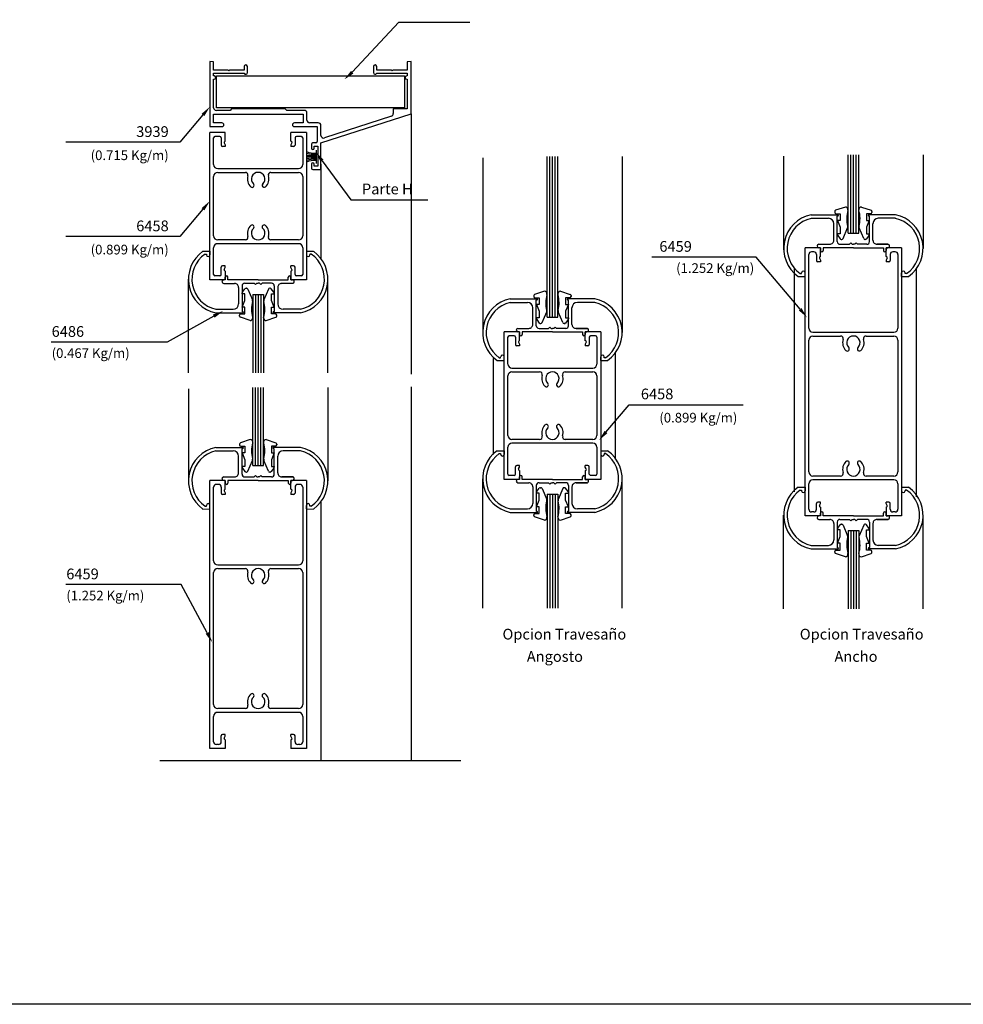
# Model space of a CAD drawing. Units: millimetres. Extents: x 75 to 686, y -816 to -465.
# Drawn here: x 302 to 319, y -621 to -603 of the extents above; entities that cross this region are included whole.
import ezdxf
from ezdxf.enums import TextEntityAlignment as Align

# ---------------------------------------------------------------- set-up
doc = ezdxf.new("R2010")
doc.units = ezdxf.units.MM
for name, color, linetype in [('ACCESORIO', 1, 'Continuous'), ('COTA', 1, 'Continuous'), ('PERFIL', 3, 'Continuous'), ('VIDRIO', 2, 'Continuous'), ('VISTA', 4, 'Continuous')]:
    doc.layers.add(name, color=color, linetype=linetype)
doc.styles.add('ROMANS', font='romans')

# ---------------------------------------------------------------- blocks, each defined once
blk = doc.blocks.new('q5')
for p, q in [((-152.425, -361.869), (-152.425, -361.885)), ((-152.227, -361.785), (-152.41, -361.846)), ((-151.929, -361.785), (-151.746, -361.846)), ((-151.732, -361.869), (-151.732, -361.885)), ((-152.4, -361.91), (-152.325, -361.91)), ((-152.325, -362.035), (-152.375, -362.035)), ((-152.375, -362.035), (-152.325, -362.16)), ((-152.325, -361.91), (-152.325, -362.035)), ((-151.757, -361.91), (-151.832, -361.91)), ((-151.832, -361.91), (-151.832, -362.035)), ((-151.832, -362.035), (-151.782, -362.035)), ((-151.782, -362.035), (-151.832, -362.16)), ((-152.325, -362.16), (-152.325, -362.285)), ((-152.271, -362.373), (-152.185, -362.172)), ((-151.885, -362.373), (-151.971, -362.172)), ((-151.832, -362.16), (-151.832, -362.285)), ((-152.325, -362.285), (-152.375, -362.285)), ((-152.375, -362.285), (-152.375, -362.302)), ((-152.37, -362.317), (-152.324, -362.38)), ((-152.304, -362.39), (-152.295, -362.39)), ((-151.853, -362.39), (-151.862, -362.39)), ((-151.832, -362.285), (-151.782, -362.285)), ((-151.787, -362.317), (-151.832, -362.38)), ((-151.782, -362.285), (-151.782, -362.302)), ((-163.469, -363.371), (-163.423, -363.309)), ((-163.403, -363.299), (-163.394, -363.299)), ((-163.37, -363.316), (-163.284, -363.517)), ((-162.985, -363.316), (-163.071, -363.517)), ((-162.952, -363.299), (-162.961, -363.299)), ((-162.886, -363.371), (-162.932, -363.309)), ((-163.474, -363.404), (-163.474, -363.386)), ((-163.424, -363.404), (-163.474, -363.404)), ((-163.424, -363.529), (-163.424, -363.404)), ((-162.931, -363.529), (-162.931, -363.404)), ((-162.931, -363.404), (-162.881, -363.404)), ((-162.881, -363.404), (-162.881, -363.386)), ((-158.036, -363.437), (-158.036, -363.453)), ((-157.839, -363.353), (-158.022, -363.414)), ((-158.011, -363.478), (-157.936, -363.478)), ((-157.936, -363.478), (-157.936, -363.603)), ((-157.541, -363.353), (-157.358, -363.414)), ((-157.368, -363.478), (-157.443, -363.478)), ((-157.443, -363.478), (-157.443, -363.603)), ((-157.343, -363.437), (-157.343, -363.453)), ((-163.474, -363.654), (-163.424, -363.529)), ((-163.424, -363.654), (-163.474, -363.654)), ((-163.424, -363.779), (-163.424, -363.654)), ((-162.881, -363.654), (-162.931, -363.529)), ((-162.931, -363.779), (-162.931, -363.654)), ((-162.931, -363.654), (-162.881, -363.654)), ((-157.936, -363.603), (-157.986, -363.603)), ((-157.986, -363.603), (-157.936, -363.728)), ((-157.443, -363.603), (-157.393, -363.603)), ((-157.393, -363.603), (-157.443, -363.728)), ((-163.524, -363.82), (-163.524, -363.804)), ((-163.327, -363.904), (-163.509, -363.842)), ((-163.499, -363.779), (-163.424, -363.779)), ((-163.028, -363.904), (-162.846, -363.842)), ((-162.856, -363.779), (-162.931, -363.779)), ((-162.831, -363.82), (-162.831, -363.804)), ((-157.936, -363.853), (-157.986, -363.853)), ((-157.986, -363.853), (-157.986, -363.87)), ((-157.982, -363.885), (-157.936, -363.948)), ((-157.936, -363.728), (-157.936, -363.853)), ((-157.883, -363.941), (-157.797, -363.74)), ((-157.497, -363.941), (-157.583, -363.74)), ((-157.398, -363.885), (-157.444, -363.948)), ((-157.443, -363.728), (-157.443, -363.853)), ((-157.443, -363.853), (-157.393, -363.853)), ((-157.393, -363.853), (-157.393, -363.87)), ((-157.916, -363.958), (-157.907, -363.958)), ((-157.464, -363.958), (-157.473, -363.958)), ((-163.524, -366.206), (-163.524, -366.222)), ((-163.327, -366.122), (-163.509, -366.183)), ((-163.499, -366.247), (-163.424, -366.247)), ((-163.424, -366.247), (-163.424, -366.372)), ((-163.028, -366.122), (-162.846, -366.183)), ((-162.856, -366.247), (-162.931, -366.247)), ((-162.931, -366.247), (-162.931, -366.372)), ((-162.831, -366.206), (-162.831, -366.222)), ((-163.424, -366.372), (-163.474, -366.372)), ((-163.474, -366.372), (-163.424, -366.497)), ((-162.931, -366.372), (-162.881, -366.372)), ((-162.881, -366.372), (-162.931, -366.497)), ((-163.424, -366.622), (-163.474, -366.622)), ((-163.474, -366.622), (-163.474, -366.639)), ((-163.424, -366.497), (-163.424, -366.622)), ((-163.37, -366.71), (-163.284, -366.509)), ((-162.985, -366.71), (-163.071, -366.509)), ((-162.931, -366.497), (-162.931, -366.622)), ((-162.931, -366.622), (-162.881, -366.622)), ((-162.881, -366.622), (-162.881, -366.639)), ((-163.469, -366.654), (-163.423, -366.717)), ((-163.403, -366.727), (-163.394, -366.727)), ((-162.952, -366.727), (-162.961, -366.727)), ((-162.886, -366.654), (-162.932, -366.717)), ((-157.986, -367.124), (-157.986, -367.106)), ((-157.936, -367.124), (-157.986, -367.124)), ((-157.982, -367.091), (-157.936, -367.029)), ((-157.936, -367.249), (-157.936, -367.124)), ((-157.916, -367.019), (-157.907, -367.019)), ((-157.883, -367.036), (-157.797, -367.237)), ((-157.497, -367.036), (-157.583, -367.237)), ((-157.464, -367.019), (-157.473, -367.019)), ((-157.398, -367.091), (-157.444, -367.029)), ((-157.443, -367.249), (-157.443, -367.124)), ((-157.443, -367.124), (-157.393, -367.124)), ((-157.393, -367.124), (-157.393, -367.106)), ((-157.986, -367.374), (-157.936, -367.249)), ((-157.936, -367.374), (-157.986, -367.374)), ((-157.936, -367.499), (-157.936, -367.374)), ((-157.393, -367.374), (-157.443, -367.249)), ((-157.443, -367.499), (-157.443, -367.374)), ((-157.443, -367.374), (-157.393, -367.374)), ((-158.036, -367.54), (-158.036, -367.524)), ((-158.011, -367.499), (-157.936, -367.499)), ((-157.368, -367.499), (-157.443, -367.499)), ((-157.343, -367.54), (-157.343, -367.524)), ((-157.839, -367.624), (-158.022, -367.562)), ((-157.541, -367.624), (-157.358, -367.562)), ((-152.37, -367.773), (-152.324, -367.711)), ((-152.304, -367.701), (-152.295, -367.701)), ((-152.271, -367.718), (-152.185, -367.919)), ((-151.885, -367.718), (-151.971, -367.919)), ((-151.853, -367.701), (-151.862, -367.701)), ((-151.787, -367.773), (-151.832, -367.711)), ((-152.375, -367.806), (-152.375, -367.788)), ((-152.325, -367.806), (-152.375, -367.806)), ((-152.325, -367.931), (-152.325, -367.806)), ((-151.832, -367.931), (-151.832, -367.806)), ((-151.832, -367.806), (-151.782, -367.806)), ((-151.782, -367.806), (-151.782, -367.788)), ((-152.375, -368.056), (-152.325, -367.931)), ((-152.325, -368.056), (-152.375, -368.056)), ((-152.325, -368.181), (-152.325, -368.056)), ((-151.782, -368.056), (-151.832, -367.931)), ((-151.832, -368.181), (-151.832, -368.056)), ((-151.832, -368.056), (-151.782, -368.056)), ((-152.425, -368.222), (-152.425, -368.206)), ((-152.227, -368.306), (-152.41, -368.244)), ((-152.4, -368.181), (-152.325, -368.181)), ((-151.929, -368.306), (-151.746, -368.244)), ((-151.757, -368.181), (-151.832, -368.181)), ((-151.732, -368.222), (-151.732, -368.206))]:
    blk.add_line(p, q)
for centre, radius, start, end in [((-152.4, -361.869), 0.025, 114.7174, 180), ((-152.228, -361.835), 0.05, 347.228, 88.9216), ((-151.645, -362.004), 0.558, 163.5515, 194.8372), ((-151.928, -361.835), 0.05, 91.0784, 192.772), ((-152.512, -362.004), 0.558, 345.1628, 16.4485), ((-151.757, -361.869), 0.025, 0, 65.2826), ((-152.4, -361.885), 0.025, 180, 270), ((-151.757, -361.885), 0.025, 270, 0), ((-152.233, -362.157), 0.05, 342.3499, 11.5239), ((-151.924, -362.157), 0.05, 168.4761, 197.6501), ((-152.35, -362.302), 0.025, 180, 216.3268), ((-152.304, -362.365), 0.025, 216.3268, 270), ((-152.295, -362.365), 0.025, 270, 342.3499), ((-151.862, -362.365), 0.025, 197.6501, 270), ((-151.853, -362.365), 0.025, 270, 323.6732), ((-151.807, -362.302), 0.025, 323.6732, 0), ((-163.403, -363.324), 0.025, 90, 143.6732), ((-163.394, -363.324), 0.025, 17.6501, 90), ((-162.961, -363.324), 0.025, 90, 162.3499), ((-162.952, -363.324), 0.025, 36.3268, 90), ((-163.449, -363.386), 0.025, 143.6732, 180), ((-163.332, -363.532), 0.05, 348.4761, 17.6501), ((-163.023, -363.532), 0.05, 162.3499, 191.5239), ((-162.906, -363.386), 0.025, 0, 36.3268), ((-158.011, -363.437), 0.025, 114.7174, 180), ((-158.011, -363.453), 0.025, 180, 270), ((-157.84, -363.403), 0.05, 347.228, 88.9216), ((-157.256, -363.572), 0.558, 163.5515, 194.8372), ((-157.54, -363.403), 0.05, 91.0784, 192.772), ((-158.124, -363.572), 0.558, 345.1628, 16.4485), ((-157.368, -363.453), 0.025, 270, 0), ((-157.368, -363.437), 0.025, 0, 65.2826), ((-162.744, -363.685), 0.558, 165.1628, 196.4485), ((-163.611, -363.685), 0.558, 343.5515, 14.8372), ((-163.499, -363.804), 0.025, 90, 180), ((-163.499, -363.82), 0.025, 180, 245.2826), ((-163.327, -363.854), 0.05, 271.0784, 12.772), ((-163.027, -363.854), 0.05, 167.228, 268.9216), ((-162.856, -363.804), 0.025, 0, 90), ((-162.856, -363.82), 0.025, 294.7174, 0), ((-157.961, -363.87), 0.025, 180, 216.3268), ((-157.844, -363.725), 0.05, 342.3499, 11.5239), ((-157.535, -363.725), 0.05, 168.4761, 197.6501), ((-157.418, -363.87), 0.025, 323.6732, 0), ((-157.916, -363.933), 0.025, 216.3268, 270), ((-157.907, -363.933), 0.025, 270, 342.3499), ((-157.473, -363.933), 0.025, 197.6501, 270), ((-157.464, -363.933), 0.025, 270, 323.6732), ((-163.499, -366.206), 0.025, 114.7174, 180), ((-163.499, -366.222), 0.025, 180, 270), ((-163.327, -366.172), 0.05, 347.228, 88.9216), ((-162.744, -366.341), 0.558, 163.5515, 194.8372), ((-163.027, -366.172), 0.05, 91.0784, 192.772), ((-163.611, -366.341), 0.558, 345.1628, 16.4485), ((-162.856, -366.222), 0.025, 270, 0), ((-162.856, -366.206), 0.025, 0, 65.2826), ((-163.449, -366.639), 0.025, 180, 216.3268), ((-163.332, -366.494), 0.05, 342.3499, 11.5239), ((-163.023, -366.494), 0.05, 168.4761, 197.6501), ((-162.906, -366.639), 0.025, 323.6732, 0), ((-163.403, -366.702), 0.025, 216.3268, 270), ((-163.394, -366.702), 0.025, 270, 342.3499), ((-162.961, -366.702), 0.025, 197.6501, 270), ((-162.952, -366.702), 0.025, 270, 323.6732), ((-157.961, -367.106), 0.025, 143.6732, 180), ((-157.916, -367.044), 0.025, 90, 143.6732), ((-157.907, -367.044), 0.025, 17.6501, 90), ((-157.473, -367.044), 0.025, 90, 162.3499), ((-157.464, -367.044), 0.025, 36.3268, 90), ((-157.418, -367.106), 0.025, 0, 36.3268), ((-157.256, -367.405), 0.558, 165.1628, 196.4485), ((-157.844, -367.252), 0.05, 348.4761, 17.6501), ((-158.124, -367.405), 0.558, 343.5515, 14.8372), ((-157.535, -367.252), 0.05, 162.3499, 191.5239), ((-158.011, -367.524), 0.025, 90, 180), ((-158.011, -367.54), 0.025, 180, 245.2826), ((-157.368, -367.524), 0.025, 0, 90), ((-157.368, -367.54), 0.025, 294.7174, 0), ((-157.84, -367.574), 0.05, 271.0784, 12.772), ((-157.54, -367.574), 0.05, 167.228, 268.9216), ((-152.304, -367.726), 0.025, 90, 143.6732), ((-152.295, -367.726), 0.025, 17.6501, 90), ((-151.862, -367.726), 0.025, 90, 162.3499), ((-151.853, -367.726), 0.025, 36.3268, 90), ((-152.35, -367.788), 0.025, 143.6732, 180), ((-152.233, -367.934), 0.05, 348.4761, 17.6501), ((-151.924, -367.934), 0.05, 162.3499, 191.5239), ((-151.807, -367.788), 0.025, 0, 36.3268), ((-151.645, -368.087), 0.558, 165.1628, 196.4485), ((-152.512, -368.087), 0.558, 343.5515, 14.8372), ((-152.4, -368.206), 0.025, 90, 180), ((-152.4, -368.222), 0.025, 180, 245.2826), ((-152.228, -368.256), 0.05, 271.0784, 12.772), ((-151.928, -368.256), 0.05, 167.228, 268.9216), ((-151.757, -368.206), 0.025, 0, 90), ((-151.757, -368.222), 0.025, 294.7174, 0)]:
    blk.add_arc(centre, radius, start, end)
at = {"layer": 'ACCESORIO'}
for p, q in [((-163.952, -359.342), (-160.446, -359.342)), ((-163.952, -359.937), (-163.952, -359.342)), ((-160.446, -359.342), (-160.446, -359.937)), ((-160.446, -359.937), (-163.952, -359.937))]:
    blk.add_line(p, q, dxfattribs=at)
at = {"layer": 'ACCESORIO', "linetype": 'Continuous'}
for p, q in [((-162.097, -360.725), (-162.097, -360.975)), ((-162.097, -360.85), (-162.277, -360.85))]:
    blk.add_line(p, q, dxfattribs=at)
for centre, radius, start, end in [((-162.13, -360.403), 0.378, 247.0574, 274.9207), ((-162.13, -360.248), 0.555, 254.5735, 273.3483), ((-162.157, -359.91), 0.915, 262.4637, 273.7558), ((-162.157, -361.79), 0.915, 86.2442, 97.5363), ((-162.13, -361.451), 0.555, 86.6517, 105.4265), ((-162.13, -361.296), 0.378, 85.0793, 112.9426)]:
    blk.add_arc(centre, radius, start, end, dxfattribs=at)
at = {"layer": 'COTA'}
for p, q in [((-161.424, -359.273), (-160.551, -358.341)), ((-160.551, -358.341), (-160.351, -358.341)), ((-160.351, -358.341), (-159.228, -358.341)), ((-164.206, -360.069), (-164.636, -360.579)), ((-164.836, -360.579), (-166.765, -360.579)), ((-164.636, -360.579), (-164.836, -360.579)), ((-161.985, -360.922), (-161.451, -361.649)), ((-161.451, -361.649), (-161.251, -361.649)), ((-161.251, -361.649), (-160.014, -361.649)), ((-164.206, -361.827), (-164.636, -362.337)), ((-164.836, -362.337), (-166.765, -362.337)), ((-164.636, -362.337), (-164.836, -362.337)), ((-154.092, -362.72), (-155.837, -362.72)), ((-153.892, -362.72), (-154.092, -362.72)), ((-153.071, -363.692), (-153.892, -362.72)), ((-164.005, -363.82), (-164.876, -364.306)), ((-165.076, -364.306), (-167.037, -364.306)), ((-164.876, -364.306), (-165.076, -364.306)), ((-156.691, -365.981), (-156.261, -365.471)), ((-156.261, -365.471), (-156.061, -365.471)), ((-156.061, -365.471), (-154.132, -365.471)), ((-164.81, -368.827), (-166.764, -368.827)), ((-164.61, -368.827), (-164.81, -368.827)), ((-164.128, -369.727), (-164.61, -368.827))]:
    blk.add_line(p, q, dxfattribs=at)
for points in [[(-161.446, -359.248), (-161.401, -359.297), (-161.572, -359.408)], [(-164.232, -360.047), (-164.181, -360.09), (-164.077, -359.916)], [(-162.012, -360.942), (-161.958, -360.903), (-162.103, -360.761)], [(-164.232, -361.805), (-164.181, -361.848), (-164.077, -361.674)], [(-153.096, -363.713), (-153.045, -363.671), (-152.942, -363.845)], [(-163.989, -363.849), (-164.021, -363.79), (-163.829, -363.724)], [(-156.665, -366.003), (-156.716, -365.96), (-156.82, -366.134)], [(-164.157, -369.743), (-164.098, -369.712), (-164.033, -369.903)]]:
    blk.add_solid(points, dxfattribs=at)
at = {"layer": 'PERFIL'}
for p, q in [((-164.007, -359.08), (-164.077, -359.073)), ((-164.077, -359.073), (-164.077, -360.286)), ((-164.007, -359.231), (-164.007, -359.08)), ((-160.327, -359.073), (-160.397, -359.08)), ((-160.397, -359.08), (-160.397, -359.231)), ((-160.327, -360.045), (-160.327, -359.073)), ((-163.739, -359.231), (-164.007, -359.231)), ((-164.007, -359.341), (-164.007, -359.291)), ((-164.007, -359.291), (-163.438, -359.291)), ((-163.724, -359.246), (-163.739, -359.231)), ((-163.709, -359.231), (-163.724, -359.246)), ((-163.44, -359.231), (-163.709, -359.231)), ((-163.44, -359.167), (-163.44, -359.231)), ((-163.377, -359.28), (-163.377, -359.167)), ((-161.027, -359.167), (-161.027, -359.28)), ((-160.967, -359.291), (-160.397, -359.291)), ((-160.965, -359.231), (-160.965, -359.167)), ((-160.696, -359.231), (-160.965, -359.231)), ((-160.681, -359.246), (-160.696, -359.231)), ((-160.666, -359.231), (-160.681, -359.246)), ((-160.397, -359.231), (-160.666, -359.231)), ((-160.397, -359.291), (-160.397, -359.341)), ((-163.997, -359.341), (-164.007, -359.341)), ((-164.007, -359.933), (-164.007, -359.401)), ((-164.007, -359.401), (-163.997, -359.401)), ((-160.397, -359.341), (-160.407, -359.341)), ((-160.407, -359.401), (-160.397, -359.401)), ((-160.397, -359.401), (-160.397, -359.953)), ((-163.702, -359.983), (-163.957, -359.983)), ((-163.672, -359.953), (-163.702, -359.983)), ((-162.672, -359.953), (-163.672, -359.953)), ((-162.642, -359.983), (-162.672, -359.953)), ((-162.317, -359.983), (-162.642, -359.983)), ((-162.267, -360.166), (-162.267, -360.033)), ((-160.397, -359.953), (-160.657, -359.953)), ((-160.657, -359.953), (-160.657, -360.042)), ((-164.007, -360.216), (-164.007, -360.053)), ((-164.007, -360.053), (-162.337, -360.053)), ((-163.852, -360.216), (-164.007, -360.216)), ((-162.337, -360.216), (-162.502, -360.216)), ((-162.337, -360.053), (-162.337, -360.216)), ((-162.057, -360.216), (-162.217, -360.216)), ((-162.007, -360.591), (-160.327, -360.045)), ((-160.692, -360.09), (-161.942, -360.496)), ((-164.077, -360.286), (-163.852, -360.286)), ((-162.502, -360.286), (-162.077, -360.286)), ((-162.077, -360.286), (-162.077, -360.566)), ((-162.007, -360.449), (-162.007, -360.266)), ((-162.182, -360.616), (-162.182, -360.688)), ((-162.102, -360.591), (-162.157, -360.591)), ((-162.132, -360.688), (-162.132, -360.651)), ((-162.132, -360.651), (-162.067, -360.651)), ((-162.067, -360.651), (-162.067, -361.026)), ((-162.007, -361.086), (-162.007, -360.591)), ((-162.182, -360.988), (-162.182, -361.061)), ((-162.157, -361.086), (-162.007, -361.086)), ((-162.132, -361.026), (-162.132, -360.988)), ((-162.067, -361.026), (-162.132, -361.026)), ((-152.867, -361.93), (-152.353, -361.93)), ((-152.867, -361.996), (-152.543, -361.996)), ((-152.378, -362.431), (-152.378, -361.955)), ((-151.29, -361.93), (-151.803, -361.93)), ((-151.778, -362.431), (-151.778, -361.955)), ((-151.29, -361.996), (-151.613, -361.996)), ((-152.443, -362.405), (-152.443, -362.096)), ((-151.713, -362.405), (-151.713, -362.096)), ((-152.721, -362.48), (-152.518, -362.48)), ((-152.691, -362.545), (-152.721, -362.545)), ((-152.691, -362.545), (-152.721, -362.545)), ((-152.691, -362.545), (-152.691, -362.595)), ((-152.078, -362.545), (-152.641, -362.545)), ((-152.641, -362.545), (-152.641, -362.595)), ((-152.328, -362.481), (-152.153, -362.481)), ((-152.128, -362.456), (-152.153, -362.481)), ((-152.103, -362.481), (-152.128, -362.456)), ((-152.103, -362.481), (-152.078, -362.481)), ((-152.053, -362.481), (-152.078, -362.481)), ((-152.078, -362.545), (-151.516, -362.545)), ((-152.053, -362.481), (-152.028, -362.456)), ((-152.028, -362.456), (-152.003, -362.481)), ((-151.828, -362.481), (-152.003, -362.481)), ((-151.436, -362.48), (-151.638, -362.48)), ((-151.638, -362.48), (-151.428, -362.481)), ((-151.516, -362.545), (-151.516, -362.595)), ((-151.466, -362.545), (-151.436, -362.545)), ((-151.466, -362.545), (-151.466, -362.595)), ((-151.466, -362.545), (-151.436, -362.545)), ((-164.206, -362.609), (-164.077, -362.609)), ((-164.169, -362.662), (-164.142, -362.662)), ((-164.142, -362.662), (-164.142, -362.677)), ((-164.077, -362.609), (-164.077, -362.677)), ((-162.277, -362.609), (-162.277, -362.677)), ((-162.277, -362.609), (-162.149, -362.609)), ((-162.212, -362.662), (-162.212, -362.677)), ((-162.186, -362.662), (-162.212, -362.662)), ((-163.79, -363.144), (-163.82, -363.144)), ((-163.79, -363.144), (-163.82, -363.144)), ((-163.79, -363.144), (-163.79, -363.094)), ((-163.74, -363.144), (-163.74, -363.094)), ((-163.177, -363.144), (-163.74, -363.144)), ((-163.177, -363.144), (-162.615, -363.144)), ((-162.615, -363.144), (-162.615, -363.094)), ((-162.565, -363.144), (-162.565, -363.094)), ((-162.565, -363.144), (-162.535, -363.144)), ((-162.565, -363.144), (-162.535, -363.144)), ((-153.107, -363.08), (-152.978, -363.079)), ((-153.07, -363.027), (-153.043, -363.027)), ((-153.043, -363.027), (-153.043, -363.012)), ((-152.978, -363.079), (-152.978, -363.012)), ((-151.178, -363.079), (-151.178, -363.012)), ((-151.178, -363.079), (-151.049, -363.08)), ((-151.113, -363.027), (-151.113, -363.012)), ((-151.087, -363.027), (-151.113, -363.027)), ((-163.82, -363.209), (-163.617, -363.209)), ((-163.542, -363.284), (-163.542, -363.592)), ((-163.477, -363.257), (-163.477, -363.734)), ((-163.427, -363.207), (-163.252, -363.207)), ((-163.227, -363.232), (-163.252, -363.207)), ((-163.202, -363.207), (-163.227, -363.232)), ((-163.202, -363.207), (-163.177, -363.207)), ((-163.152, -363.207), (-163.177, -363.207)), ((-163.152, -363.207), (-163.127, -363.232)), ((-163.127, -363.232), (-163.102, -363.207)), ((-162.927, -363.207), (-163.102, -363.207)), ((-162.877, -363.257), (-162.877, -363.734)), ((-162.812, -363.284), (-162.812, -363.592)), ((-162.737, -363.209), (-162.527, -363.208)), ((-162.535, -363.209), (-162.737, -363.209)), ((-158.478, -363.498), (-157.965, -363.498)), ((-156.901, -363.498), (-157.415, -363.498)), ((-163.966, -363.692), (-163.642, -363.692)), ((-162.389, -363.692), (-162.712, -363.692)), ((-158.478, -363.564), (-158.155, -363.564)), ((-158.055, -363.973), (-158.055, -363.664)), ((-157.99, -363.999), (-157.99, -363.523)), ((-157.39, -363.999), (-157.39, -363.523)), ((-157.325, -363.973), (-157.325, -363.664)), ((-156.901, -363.564), (-157.225, -363.564)), ((-163.966, -363.759), (-163.452, -363.759)), ((-162.389, -363.759), (-162.902, -363.759)), ((-158.332, -364.048), (-158.13, -364.048)), ((-157.94, -364.049), (-157.765, -364.049)), ((-157.74, -364.024), (-157.765, -364.049)), ((-157.715, -364.049), (-157.74, -364.024)), ((-157.715, -364.049), (-157.69, -364.049)), ((-157.665, -364.049), (-157.69, -364.049)), ((-157.665, -364.049), (-157.64, -364.024)), ((-157.64, -364.024), (-157.615, -364.049)), ((-157.44, -364.049), (-157.615, -364.049)), ((-157.047, -364.048), (-157.25, -364.048)), ((-157.25, -364.048), (-157.04, -364.049)), ((-158.302, -364.113), (-158.332, -364.113)), ((-158.302, -364.113), (-158.332, -364.113)), ((-158.302, -364.113), (-158.302, -364.163)), ((-157.69, -364.113), (-158.252, -364.113)), ((-158.252, -364.113), (-158.252, -364.163)), ((-157.69, -364.113), (-157.127, -364.113)), ((-157.127, -364.113), (-157.127, -364.163)), ((-157.077, -364.113), (-157.047, -364.113)), ((-157.077, -364.113), (-157.077, -364.163)), ((-157.077, -364.113), (-157.047, -364.113)), ((-158.681, -364.595), (-158.655, -364.595)), ((-158.655, -364.595), (-158.655, -364.58)), ((-158.59, -364.647), (-158.59, -364.58)), ((-156.79, -364.647), (-156.79, -364.58)), ((-156.725, -364.595), (-156.725, -364.58)), ((-156.699, -364.595), (-156.725, -364.595)), ((-158.719, -364.648), (-158.59, -364.647)), ((-156.79, -364.647), (-156.661, -364.648)), ((-163.966, -366.267), (-163.452, -366.267)), ((-162.389, -366.267), (-162.902, -366.267)), ((-163.966, -366.333), (-163.642, -366.333)), ((-163.542, -366.742), (-163.542, -366.433)), ((-163.477, -366.768), (-163.477, -366.292)), ((-162.877, -366.768), (-162.877, -366.292)), ((-162.812, -366.742), (-162.812, -366.433)), ((-162.389, -366.333), (-162.712, -366.333)), ((-158.719, -366.329), (-158.59, -366.329)), ((-158.681, -366.382), (-158.655, -366.382)), ((-158.655, -366.382), (-158.655, -366.397)), ((-158.59, -366.329), (-158.59, -366.397)), ((-156.79, -366.329), (-156.79, -366.397)), ((-156.79, -366.329), (-156.661, -366.329)), ((-156.725, -366.382), (-156.725, -366.397)), ((-156.699, -366.382), (-156.725, -366.382)), ((-163.82, -366.817), (-163.617, -366.817)), ((-163.427, -366.818), (-163.252, -366.818)), ((-163.227, -366.793), (-163.252, -366.818)), ((-163.202, -366.818), (-163.227, -366.793)), ((-163.202, -366.818), (-163.177, -366.818)), ((-163.152, -366.818), (-163.177, -366.818)), ((-163.152, -366.818), (-163.127, -366.793)), ((-163.127, -366.793), (-163.102, -366.818)), ((-162.927, -366.818), (-163.102, -366.818)), ((-162.535, -366.817), (-162.737, -366.817)), ((-162.737, -366.817), (-162.527, -366.818)), ((-158.302, -366.864), (-158.302, -366.814)), ((-158.252, -366.864), (-158.252, -366.814)), ((-157.127, -366.864), (-157.127, -366.814)), ((-157.077, -366.864), (-157.077, -366.814)), ((-163.79, -366.882), (-163.82, -366.882)), ((-163.79, -366.882), (-163.82, -366.882)), ((-163.79, -366.882), (-163.79, -366.932)), ((-163.177, -366.882), (-163.74, -366.882)), ((-163.74, -366.882), (-163.74, -366.932)), ((-163.177, -366.882), (-162.615, -366.882)), ((-162.615, -366.882), (-162.615, -366.932)), ((-162.565, -366.882), (-162.535, -366.882)), ((-162.565, -366.882), (-162.565, -366.932)), ((-162.565, -366.882), (-162.535, -366.882)), ((-158.302, -366.864), (-158.332, -366.864)), ((-158.302, -366.864), (-158.332, -366.864)), ((-158.332, -366.929), (-158.13, -366.929)), ((-157.69, -366.864), (-158.252, -366.864)), ((-158.055, -367.004), (-158.055, -367.312)), ((-157.99, -366.977), (-157.99, -367.454)), ((-157.94, -366.927), (-157.765, -366.927)), ((-157.74, -366.952), (-157.765, -366.927)), ((-157.715, -366.927), (-157.74, -366.952)), ((-157.715, -366.927), (-157.69, -366.927)), ((-157.69, -366.864), (-157.127, -366.864)), ((-157.665, -366.927), (-157.69, -366.927)), ((-157.665, -366.927), (-157.64, -366.952)), ((-157.64, -366.952), (-157.615, -366.927)), ((-157.44, -366.927), (-157.615, -366.927)), ((-157.39, -366.977), (-157.39, -367.454)), ((-157.325, -367.004), (-157.325, -367.312)), ((-157.25, -366.929), (-157.04, -366.928)), ((-157.047, -366.929), (-157.25, -366.929)), ((-157.077, -366.864), (-157.047, -366.864)), ((-157.077, -366.864), (-157.047, -366.864)), ((-153.107, -367.011), (-152.978, -367.011)), ((-153.07, -367.064), (-153.043, -367.064)), ((-153.043, -367.064), (-153.043, -367.079)), ((-152.978, -367.011), (-152.978, -367.079)), ((-151.178, -367.011), (-151.178, -367.079)), ((-151.178, -367.011), (-151.049, -367.011)), ((-151.113, -367.064), (-151.113, -367.079)), ((-151.087, -367.064), (-151.113, -367.064)), ((-164.169, -367.364), (-164.142, -367.364)), ((-164.142, -367.364), (-164.142, -367.349)), ((-164.077, -367.416), (-164.077, -367.349)), ((-162.277, -367.416), (-162.277, -367.349)), ((-162.212, -367.364), (-162.212, -367.349)), ((-162.186, -367.364), (-162.212, -367.364)), ((-164.206, -367.417), (-164.077, -367.416)), ((-162.277, -367.416), (-162.149, -367.417)), ((-158.478, -367.412), (-158.155, -367.412)), ((-158.478, -367.479), (-157.965, -367.479)), ((-156.901, -367.479), (-157.415, -367.479)), ((-156.901, -367.412), (-157.225, -367.412)), ((-152.691, -367.546), (-152.721, -367.546)), ((-152.691, -367.546), (-152.721, -367.546)), ((-152.691, -367.546), (-152.691, -367.496)), ((-152.641, -367.546), (-152.641, -367.496)), ((-152.078, -367.546), (-152.641, -367.546)), ((-152.078, -367.546), (-151.516, -367.546)), ((-151.516, -367.546), (-151.516, -367.496)), ((-151.466, -367.546), (-151.466, -367.496)), ((-151.466, -367.546), (-151.436, -367.546)), ((-151.466, -367.546), (-151.436, -367.546)), ((-152.721, -367.611), (-152.518, -367.611)), ((-152.443, -367.686), (-152.443, -367.994)), ((-152.378, -367.659), (-152.378, -368.136)), ((-152.328, -367.609), (-152.153, -367.609)), ((-152.128, -367.634), (-152.153, -367.609)), ((-152.103, -367.609), (-152.128, -367.634)), ((-152.103, -367.609), (-152.078, -367.609)), ((-152.053, -367.609), (-152.078, -367.609)), ((-152.053, -367.609), (-152.028, -367.634)), ((-152.028, -367.634), (-152.003, -367.609)), ((-151.828, -367.609), (-152.003, -367.609)), ((-151.778, -367.659), (-151.778, -368.136)), ((-151.713, -367.686), (-151.713, -367.994)), ((-151.638, -367.611), (-151.428, -367.61)), ((-151.436, -367.611), (-151.638, -367.611)), ((-152.867, -368.094), (-152.543, -368.094)), ((-151.29, -368.094), (-151.613, -368.094)), ((-152.867, -368.161), (-152.353, -368.161)), ((-151.29, -368.161), (-151.803, -368.161)), ((-165.01, -372.108), (-159.395, -372.108))]:
    blk.add_line(p, q, dxfattribs=at)
at = {"layer": 'PERFIL', "color": 3}
for p, q in [((-164.077, -363.144), (-164.077, -360.394)), ((-163.79, -360.394), (-164.077, -360.394)), ((-163.79, -360.559), (-163.79, -360.394)), ((-162.565, -360.559), (-162.565, -360.394)), ((-162.277, -360.394), (-162.565, -360.394)), ((-162.277, -360.394), (-162.277, -363.144)), ((-164.007, -360.994), (-164.007, -360.494)), ((-163.89, -360.469), (-163.982, -360.469)), ((-163.865, -360.494), (-163.865, -360.629)), ((-162.49, -360.494), (-162.49, -360.629)), ((-162.372, -360.469), (-162.465, -360.469)), ((-162.347, -360.494), (-162.347, -360.994)), ((-163.79, -360.654), (-163.84, -360.654)), ((-163.808, -360.588), (-163.79, -360.624)), ((-163.79, -360.624), (-163.79, -360.654)), ((-162.547, -360.588), (-162.565, -360.624)), ((-162.565, -360.624), (-162.565, -360.654)), ((-162.515, -360.654), (-162.565, -360.654)), ((-163.932, -361.069), (-162.422, -361.069)), ((-164.007, -362.324), (-164.007, -361.214)), ((-163.932, -361.139), (-163.416, -361.139)), ((-162.939, -361.139), (-162.422, -361.139)), ((-162.347, -361.214), (-162.347, -362.324)), ((-163.416, -362.399), (-163.932, -362.399)), ((-162.422, -362.399), (-162.939, -362.399)), ((-164.007, -363.044), (-164.007, -362.544)), ((-162.422, -362.469), (-163.932, -362.469)), ((-162.347, -362.544), (-162.347, -363.044)), ((-152.978, -367.546), (-152.978, -362.546)), ((-152.691, -362.546), (-152.978, -362.546)), ((-152.691, -362.711), (-152.691, -362.546)), ((-151.466, -362.711), (-151.466, -362.546)), ((-151.178, -362.546), (-151.466, -362.546)), ((-151.178, -362.546), (-151.178, -367.546)), ((-152.908, -364.046), (-152.908, -362.671)), ((-152.816, -362.621), (-152.858, -362.621)), ((-152.766, -362.671), (-152.766, -362.781)), ((-152.709, -362.74), (-152.691, -362.776)), ((-152.691, -362.776), (-152.691, -362.806)), ((-151.448, -362.74), (-151.466, -362.776)), ((-151.466, -362.776), (-151.466, -362.806)), ((-151.391, -362.671), (-151.391, -362.781)), ((-151.298, -362.621), (-151.341, -362.621)), ((-151.248, -362.671), (-151.248, -364.046)), ((-163.865, -363.044), (-163.865, -362.909)), ((-163.79, -362.884), (-163.84, -362.884)), ((-163.808, -362.95), (-163.79, -362.914)), ((-163.79, -362.914), (-163.79, -362.884)), ((-162.565, -362.914), (-162.565, -362.884)), ((-162.515, -362.884), (-162.565, -362.884)), ((-162.547, -362.95), (-162.565, -362.914)), ((-162.49, -363.044), (-162.49, -362.909)), ((-152.691, -362.806), (-152.741, -362.806)), ((-151.416, -362.806), (-151.466, -362.806)), ((-163.79, -363.144), (-164.077, -363.144)), ((-163.89, -363.069), (-163.982, -363.069)), ((-163.79, -362.979), (-163.79, -363.144)), ((-162.565, -362.979), (-162.565, -363.144)), ((-162.277, -363.144), (-162.565, -363.144)), ((-162.372, -363.069), (-162.465, -363.069)), ((-158.59, -366.864), (-158.59, -364.114)), ((-158.302, -364.114), (-158.59, -364.114)), ((-158.52, -364.714), (-158.52, -364.214)), ((-158.402, -364.189), (-158.495, -364.189)), ((-158.377, -364.214), (-158.377, -364.349)), ((-158.302, -364.279), (-158.302, -364.114)), ((-157.077, -364.279), (-157.077, -364.114)), ((-156.79, -364.114), (-157.077, -364.114)), ((-157.002, -364.214), (-157.002, -364.349)), ((-156.885, -364.189), (-156.977, -364.189)), ((-156.86, -364.214), (-156.86, -364.714)), ((-156.79, -364.114), (-156.79, -366.864)), ((-152.833, -364.121), (-151.323, -364.121)), ((-152.833, -364.191), (-152.317, -364.191)), ((-151.84, -364.191), (-151.323, -364.191)), ((-158.302, -364.374), (-158.352, -364.374)), ((-158.32, -364.308), (-158.302, -364.344)), ((-158.302, -364.344), (-158.302, -364.374)), ((-157.06, -364.308), (-157.077, -364.344)), ((-157.077, -364.344), (-157.077, -364.374)), ((-157.027, -364.374), (-157.077, -364.374)), ((-152.908, -366.726), (-152.908, -364.266)), ((-151.248, -364.266), (-151.248, -366.726)), ((-158.445, -364.789), (-156.935, -364.789)), ((-158.52, -366.044), (-158.52, -364.934)), ((-158.445, -364.859), (-157.928, -364.859)), ((-157.451, -364.859), (-156.935, -364.859)), ((-156.86, -364.934), (-156.86, -366.044)), ((-158.52, -366.764), (-158.52, -366.264)), ((-157.928, -366.119), (-158.445, -366.119)), ((-156.935, -366.189), (-158.445, -366.189)), ((-156.935, -366.119), (-157.451, -366.119)), ((-156.86, -366.264), (-156.86, -366.764)), ((-158.377, -366.764), (-158.377, -366.629)), ((-158.302, -366.604), (-158.352, -366.604)), ((-158.32, -366.67), (-158.302, -366.634)), ((-158.302, -366.634), (-158.302, -366.604)), ((-157.077, -366.634), (-157.077, -366.604)), ((-157.027, -366.604), (-157.077, -366.604)), ((-157.06, -366.67), (-157.077, -366.634)), ((-157.002, -366.764), (-157.002, -366.629)), ((-158.402, -366.789), (-158.495, -366.789)), ((-158.302, -366.699), (-158.302, -366.864)), ((-157.077, -366.699), (-157.077, -366.864)), ((-156.885, -366.789), (-156.977, -366.789)), ((-152.317, -366.801), (-152.833, -366.801)), ((-151.323, -366.801), (-151.84, -366.801)), ((-164.077, -371.883), (-164.077, -366.883)), ((-163.79, -366.883), (-164.077, -366.883)), ((-164.007, -368.383), (-164.007, -367.008)), ((-163.915, -366.958), (-163.957, -366.958)), ((-163.865, -367.008), (-163.865, -367.118)), ((-163.79, -367.048), (-163.79, -366.883)), ((-162.565, -367.048), (-162.565, -366.883)), ((-162.277, -366.883), (-162.565, -366.883)), ((-162.49, -367.008), (-162.49, -367.118)), ((-162.397, -366.958), (-162.44, -366.958)), ((-162.347, -367.008), (-162.347, -368.383)), ((-162.277, -366.883), (-162.277, -371.883)), ((-158.302, -366.864), (-158.59, -366.864)), ((-156.79, -366.864), (-157.077, -366.864)), ((-152.908, -367.421), (-152.908, -366.946)), ((-151.323, -366.871), (-152.833, -366.871)), ((-151.248, -366.946), (-151.248, -367.421)), ((-163.79, -367.143), (-163.84, -367.143)), ((-163.808, -367.077), (-163.79, -367.113)), ((-163.79, -367.113), (-163.79, -367.143)), ((-162.547, -367.077), (-162.565, -367.113)), ((-162.565, -367.113), (-162.565, -367.143)), ((-162.515, -367.143), (-162.565, -367.143)), ((-152.766, -367.421), (-152.766, -367.311)), ((-152.691, -367.286), (-152.741, -367.286)), ((-152.709, -367.352), (-152.691, -367.316)), ((-152.691, -367.316), (-152.691, -367.286)), ((-151.416, -367.286), (-151.466, -367.286)), ((-151.466, -367.316), (-151.466, -367.286)), ((-151.448, -367.352), (-151.466, -367.316)), ((-151.391, -367.421), (-151.391, -367.311)), ((-152.691, -367.546), (-152.978, -367.546)), ((-152.816, -367.471), (-152.858, -367.471)), ((-152.691, -367.381), (-152.691, -367.546)), ((-151.466, -367.381), (-151.466, -367.546)), ((-151.178, -367.546), (-151.466, -367.546)), ((-151.298, -367.471), (-151.341, -367.471)), ((-163.932, -368.458), (-162.422, -368.458)), ((-164.007, -371.063), (-164.007, -368.603)), ((-163.932, -368.528), (-163.416, -368.528)), ((-162.939, -368.528), (-162.422, -368.528)), ((-162.347, -368.603), (-162.347, -371.063)), ((-163.416, -371.138), (-163.932, -371.138)), ((-162.422, -371.208), (-163.932, -371.208)), ((-162.422, -371.138), (-162.939, -371.138)), ((-164.007, -371.758), (-164.007, -371.283)), ((-162.347, -371.283), (-162.347, -371.758)), ((-163.865, -371.758), (-163.865, -371.648)), ((-163.79, -371.623), (-163.84, -371.623)), ((-163.808, -371.689), (-163.79, -371.653)), ((-163.79, -371.653), (-163.79, -371.623)), ((-163.79, -371.718), (-163.79, -371.883)), ((-162.515, -371.623), (-162.565, -371.623)), ((-162.565, -371.653), (-162.565, -371.623)), ((-162.547, -371.689), (-162.565, -371.653)), ((-162.565, -371.718), (-162.565, -371.883)), ((-162.49, -371.758), (-162.49, -371.648)), ((-163.79, -371.883), (-164.077, -371.883)), ((-163.915, -371.808), (-163.957, -371.808)), ((-162.277, -371.883), (-162.565, -371.883)), ((-162.397, -371.808), (-162.44, -371.808))]:
    blk.add_line(p, q, dxfattribs=at)
at = {"layer": 'PERFIL'}
for centre, radius, start, end in [((-163.409, -359.167), 0.0312, 0, 180), ((-163.409, -359.28), 0.0313, 201.1002, 0), ((-160.996, -359.167), 0.0312, 0, 180), ((-160.996, -359.28), 0.0312, 180, 338.8998), ((-163.997, -359.371), 0.03, 270, 90), ((-160.407, -359.371), 0.03, 90, 270), ((-163.957, -359.933), 0.05, 180, 270), ((-162.317, -360.033), 0.05, 0, 90), ((-163.852, -360.251), 0.035, 270, 90), ((-162.502, -360.251), 0.035, 90, 270), ((-162.217, -360.166), 0.05, 180, 270), ((-162.057, -360.266), 0.05, 0, 90), ((-160.707, -360.042), 0.05, 288, 0), ((-162.102, -360.566), 0.025, 270, 0), ((-161.957, -360.449), 0.05, 180, 288), ((-162.157, -360.616), 0.025, 90, 180), ((-162.157, -360.688), 0.025, 180, 0), ((-162.157, -360.988), 0.025, 0, 180), ((-162.157, -361.061), 0.025, 180, 270), ((-152.738, -362.557), 0.64, 101.5826, 234.8093), ((-152.738, -362.557), 0.575, 102.9134, 234.8093), ((-152.543, -362.096), 0.1, 0, 90), ((-152.378, -361.93), 0.025, 270, 360), ((-151.778, -361.93), 0.025, 180, 270), ((-151.613, -362.096), 0.1, 90, 180), ((-151.418, -362.557), 0.64, 305.1907, 78.4174), ((-151.418, -362.557), 0.575, 305.1907, 77.0866), ((-152.518, -362.405), 0.075, 269.9991, 0), ((-151.638, -362.405), 0.075, 180, 270.0009), ((-152.721, -362.512), 0.0325, 90, 270), ((-152.666, -362.595), 0.025, 180, 0), ((-152.328, -362.431), 0.05, 180, 270), ((-151.828, -362.431), 0.05, 270, 0), ((-151.491, -362.595), 0.025, 180, 0), ((-151.436, -362.512), 0.0325, 270, 103.0955), ((-163.837, -363.132), 0.64, 125.1907, 258.4174), ((-163.837, -363.132), 0.575, 125.1907, 257.0866), ((-164.11, -362.677), 0.0325, 180, 0), ((-162.517, -363.132), 0.64, 281.5826, 54.8093), ((-162.517, -363.132), 0.575, 282.9134, 54.8093), ((-162.245, -362.677), 0.0325, 180, 0), ((-163.82, -363.176), 0.0325, 90, 270), ((-163.765, -363.094), 0.025, 0, 180), ((-162.59, -363.094), 0.025, 0, 180), ((-162.535, -363.176), 0.0325, 256.9045, 90), ((-153.011, -363.012), 0.0325, 0, 180), ((-151.146, -363.012), 0.0325, 0, 180), ((-163.617, -363.284), 0.075, 0, 90.0009), ((-163.427, -363.257), 0.05, 90, 180), ((-162.927, -363.257), 0.05, 0, 90), ((-162.737, -363.284), 0.075, 89.9991, 180), ((-158.35, -364.125), 0.64, 101.5826, 234.8093), ((-157.99, -363.498), 0.025, 270, 360), ((-157.39, -363.498), 0.025, 180, 270), ((-157.03, -364.125), 0.64, 305.1907, 78.4174), ((-163.642, -363.592), 0.1, 270, 0), ((-162.712, -363.592), 0.1, 180, 270), ((-158.35, -364.125), 0.575, 102.9134, 234.8093), ((-158.155, -363.664), 0.1, 0, 90), ((-157.225, -363.664), 0.1, 90, 180), ((-157.03, -364.125), 0.575, 305.1907, 77.0866), ((-163.477, -363.759), 0.025, 0, 90), ((-162.877, -363.759), 0.025, 90, 180), ((-158.332, -364.08), 0.0325, 90, 270), ((-158.13, -363.973), 0.075, 269.9991, 0), ((-157.94, -363.999), 0.05, 180, 270), ((-157.44, -363.999), 0.05, 270, 0), ((-157.25, -363.973), 0.075, 180, 270.0009), ((-157.047, -364.08), 0.0325, 270, 103.0955), ((-158.277, -364.163), 0.025, 180, 0), ((-157.102, -364.163), 0.025, 180, 0), ((-158.622, -364.58), 0.0325, 0, 180), ((-156.757, -364.58), 0.0325, 0, 180), ((-163.837, -366.894), 0.64, 101.5826, 234.8093), ((-163.477, -366.267), 0.025, 270, 360), ((-162.877, -366.267), 0.025, 180, 270), ((-162.517, -366.894), 0.64, 305.1907, 78.4174), ((-163.837, -366.894), 0.575, 102.9134, 234.8093), ((-163.642, -366.433), 0.1, 0, 90), ((-162.712, -366.433), 0.1, 90, 180), ((-162.517, -366.894), 0.575, 305.1907, 77.0866), ((-158.35, -366.852), 0.64, 125.1907, 258.4174), ((-158.35, -366.852), 0.575, 125.1907, 257.0866), ((-158.622, -366.397), 0.0325, 180, 0), ((-157.03, -366.852), 0.64, 281.5826, 54.8093), ((-157.03, -366.852), 0.575, 282.9134, 54.8093), ((-156.757, -366.397), 0.0325, 180, 0), ((-163.82, -366.849), 0.0325, 90, 270), ((-163.617, -366.742), 0.075, 269.9991, 0), ((-163.427, -366.768), 0.05, 180, 270), ((-162.927, -366.768), 0.05, 270, 0), ((-162.737, -366.742), 0.075, 180, 270.0009), ((-162.535, -366.849), 0.0325, 270, 103.0955), ((-158.277, -366.814), 0.025, 0, 180), ((-157.102, -366.814), 0.025, 0, 180), ((-163.765, -366.932), 0.025, 180, 0), ((-162.59, -366.932), 0.025, 180, 0), ((-158.332, -366.896), 0.0325, 90, 270), ((-158.13, -367.004), 0.075, 0, 90.0009), ((-157.94, -366.977), 0.05, 90, 180), ((-157.44, -366.977), 0.05, 0, 90), ((-157.25, -367.004), 0.075, 89.9991, 180), ((-157.047, -366.896), 0.0325, 256.9045, 90), ((-152.738, -367.534), 0.64, 125.1907, 258.4174), ((-152.738, -367.534), 0.575, 125.1907, 257.0866), ((-153.011, -367.079), 0.0325, 180, 0), ((-151.418, -367.534), 0.64, 281.5826, 54.8093), ((-151.418, -367.534), 0.575, 282.9134, 54.8093), ((-151.146, -367.079), 0.0325, 180, 0), ((-164.11, -367.349), 0.0325, 0, 180), ((-162.245, -367.349), 0.0325, 0, 180), ((-158.155, -367.312), 0.1, 270, 0), ((-157.225, -367.312), 0.1, 180, 270), ((-157.99, -367.479), 0.025, 0, 90), ((-157.39, -367.479), 0.025, 90, 180), ((-152.721, -367.578), 0.0325, 90, 270), ((-152.666, -367.496), 0.025, 0, 180), ((-151.491, -367.496), 0.025, 0, 180), ((-151.436, -367.578), 0.0325, 256.9045, 90), ((-152.518, -367.686), 0.075, 0, 90.0009), ((-152.328, -367.659), 0.05, 90, 180), ((-151.828, -367.659), 0.05, 0, 90), ((-151.638, -367.686), 0.075, 89.9991, 180), ((-152.543, -367.994), 0.1, 270, 0), ((-151.613, -367.994), 0.1, 180, 270), ((-152.378, -368.161), 0.025, 0, 90), ((-151.778, -368.161), 0.025, 90, 180)]:
    blk.add_arc(centre, radius, start, end, dxfattribs=at)
at = {"layer": 'PERFIL', "color": 3}
for centre, radius, start, end in [((-163.982, -360.494), 0.025, 90, 180), ((-163.977, -360.494), 0.025, 90, 180), ((-163.89, -360.494), 0.025, 0, 90), ((-163.79, -360.579), 0.02, 90, 206.3878), ((-162.565, -360.579), 0.02, 333.6122, 90), ((-162.465, -360.494), 0.025, 90, 180), ((-162.372, -360.494), 0.025, 0, 90), ((-163.84, -360.629), 0.025, 180, 270), ((-162.515, -360.629), 0.025, 270, 0), ((-163.932, -360.994), 0.075, 180, 270), ((-162.422, -360.994), 0.075, 270, 0), ((-163.932, -361.214), 0.075, 90, 180), ((-163.416, -361.189), 0.05, 342.5424, 90), ((-163.177, -361.264), 0.2, 162.5424, 226.1869), ((-163.177, -361.264), 0.125, 313.8131, 226.1869), ((-163.177, -361.264), 0.2, 313.8131, 17.4576), ((-162.939, -361.189), 0.05, 90, 197.4576), ((-162.422, -361.214), 0.075, 0, 90), ((-163.29, -361.381), 0.0375, 226.1869, 46.1869), ((-163.065, -361.381), 0.0375, 133.8131, 313.8131), ((-163.177, -362.274), 0.2, 133.8131, 197.4576), ((-163.29, -362.156), 0.0375, 313.8131, 133.8131), ((-163.177, -362.274), 0.125, 133.8131, 46.1869), ((-163.065, -362.156), 0.0375, 46.1869, 226.1869), ((-163.177, -362.274), 0.2, 342.5424, 46.1869), ((-163.932, -362.324), 0.075, 180, 270), ((-163.416, -362.349), 0.05, 270, 17.4576), ((-162.939, -362.349), 0.05, 162.5424, 270), ((-162.422, -362.324), 0.075, 270, 0), ((-163.932, -362.544), 0.075, 90, 180), ((-162.422, -362.544), 0.075, 0, 90), ((-152.858, -362.671), 0.05, 90, 180), ((-152.816, -362.671), 0.05, 0, 90), ((-152.741, -362.781), 0.025, 180, 270), ((-152.691, -362.731), 0.02, 90, 206.3878), ((-151.466, -362.731), 0.02, 333.6122, 90), ((-151.416, -362.781), 0.025, 270, 0), ((-151.341, -362.671), 0.05, 90, 180), ((-151.298, -362.671), 0.05, 0, 90), ((-163.84, -362.909), 0.025, 90, 180), ((-163.79, -362.959), 0.02, 153.6122, 270), ((-162.565, -362.959), 0.02, 270, 26.3878), ((-162.515, -362.909), 0.025, 0, 90), ((-163.982, -363.044), 0.025, 180, 270), ((-163.89, -363.044), 0.025, 270, 0), ((-162.465, -363.044), 0.025, 180, 270), ((-162.372, -363.044), 0.025, 270, 0), ((-152.833, -364.046), 0.075, 180, 270), ((-151.323, -364.046), 0.075, 270, 0), ((-158.495, -364.214), 0.025, 90, 180), ((-158.49, -364.214), 0.025, 90, 180), ((-158.402, -364.214), 0.025, 0, 90), ((-156.977, -364.214), 0.025, 90, 180), ((-156.885, -364.214), 0.025, 0, 90), ((-152.833, -364.266), 0.075, 90, 180), ((-152.317, -364.241), 0.05, 342.5424, 90), ((-152.078, -364.316), 0.2, 162.5424, 226.1869), ((-152.078, -364.316), 0.125, 313.8131, 226.1869), ((-152.078, -364.316), 0.2, 313.8131, 17.4576), ((-151.84, -364.241), 0.05, 90, 197.4576), ((-151.323, -364.266), 0.075, 0, 90), ((-158.352, -364.349), 0.025, 180, 270), ((-158.302, -364.299), 0.02, 90, 206.3878), ((-157.077, -364.299), 0.02, 333.6122, 90), ((-157.027, -364.349), 0.025, 270, 0), ((-152.191, -364.433), 0.0375, 226.1869, 46.1869), ((-151.966, -364.433), 0.0375, 133.8131, 313.8131), ((-158.445, -364.714), 0.075, 180, 270), ((-156.935, -364.714), 0.075, 270, 0), ((-158.445, -364.934), 0.075, 90, 180), ((-157.928, -364.909), 0.05, 342.5424, 90), ((-157.69, -364.984), 0.2, 162.5424, 226.1869), ((-157.69, -364.984), 0.125, 313.8131, 226.1869), ((-157.69, -364.984), 0.2, 313.8131, 17.4576), ((-157.451, -364.909), 0.05, 90, 197.4576), ((-156.935, -364.934), 0.075, 0, 90), ((-157.802, -365.101), 0.0375, 226.1869, 46.1869), ((-157.577, -365.101), 0.0375, 133.8131, 313.8131), ((-157.69, -365.994), 0.2, 133.8131, 197.4576), ((-157.802, -365.877), 0.0375, 313.8131, 133.8131), ((-157.69, -365.994), 0.125, 133.8131, 46.1869), ((-157.577, -365.877), 0.0375, 46.1869, 226.1869), ((-157.69, -365.994), 0.2, 342.5424, 46.1869), ((-158.445, -366.044), 0.075, 180, 270), ((-157.928, -366.069), 0.05, 270, 17.4576), ((-157.451, -366.069), 0.05, 162.5424, 270), ((-156.935, -366.044), 0.075, 270, 0), ((-158.445, -366.264), 0.075, 90, 180), ((-156.935, -366.264), 0.075, 0, 90), ((-158.352, -366.629), 0.025, 90, 180), ((-157.027, -366.629), 0.025, 0, 90), ((-152.078, -366.676), 0.2, 133.8131, 197.4576), ((-152.191, -366.559), 0.0375, 313.8131, 133.8131), ((-152.078, -366.676), 0.125, 133.8131, 46.1869), ((-151.966, -366.559), 0.0375, 46.1869, 226.1869), ((-152.078, -366.676), 0.2, 342.5424, 46.1869), ((-158.495, -366.764), 0.025, 180, 270), ((-158.402, -366.764), 0.025, 270, 0), ((-158.302, -366.679), 0.02, 153.6122, 270), ((-157.077, -366.679), 0.02, 270, 26.3878), ((-156.977, -366.764), 0.025, 180, 270), ((-156.885, -366.764), 0.025, 270, 0), ((-152.833, -366.726), 0.075, 180, 270), ((-152.317, -366.751), 0.05, 270, 17.4576), ((-151.84, -366.751), 0.05, 162.5424, 270), ((-151.323, -366.726), 0.075, 270, 0), ((-163.957, -367.008), 0.05, 90, 180), ((-163.915, -367.008), 0.05, 0, 90), ((-162.44, -367.008), 0.05, 90, 180), ((-162.397, -367.008), 0.05, 0, 90), ((-152.833, -366.946), 0.075, 90, 180), ((-151.323, -366.946), 0.075, 0, 90), ((-163.84, -367.118), 0.025, 180, 270), ((-163.79, -367.068), 0.02, 90, 206.3878), ((-162.565, -367.068), 0.02, 333.6122, 90), ((-162.515, -367.118), 0.025, 270, 0), ((-152.741, -367.311), 0.025, 90, 180), ((-152.691, -367.361), 0.02, 153.6122, 270), ((-151.466, -367.361), 0.02, 270, 26.3878), ((-151.416, -367.311), 0.025, 0, 90), ((-152.858, -367.421), 0.05, 180, 270), ((-152.816, -367.421), 0.05, 270, 0), ((-151.341, -367.421), 0.05, 180, 270), ((-151.298, -367.421), 0.05, 270, 0), ((-163.932, -368.383), 0.075, 180, 270), ((-162.422, -368.383), 0.075, 270, 0), ((-163.932, -368.603), 0.075, 90, 180), ((-163.416, -368.578), 0.05, 342.5424, 90), ((-163.177, -368.653), 0.2, 162.5424, 226.1869), ((-163.177, -368.653), 0.125, 313.8131, 226.1869), ((-163.177, -368.653), 0.2, 313.8131, 17.4576), ((-162.939, -368.578), 0.05, 90, 197.4576), ((-162.422, -368.603), 0.075, 0, 90), ((-163.29, -368.77), 0.0375, 226.1869, 46.1869), ((-163.065, -368.77), 0.0375, 133.8131, 313.8131), ((-163.29, -370.896), 0.0375, 313.8131, 133.8131), ((-163.065, -370.896), 0.0375, 46.1869, 226.1869), ((-163.177, -371.013), 0.2, 133.8131, 197.4576), ((-163.177, -371.013), 0.125, 133.8131, 46.1869), ((-163.177, -371.013), 0.2, 342.5424, 46.1869), ((-163.932, -371.063), 0.075, 180, 270), ((-163.932, -371.283), 0.075, 90, 180), ((-163.416, -371.088), 0.05, 270, 17.4576), ((-162.939, -371.088), 0.05, 162.5424, 270), ((-162.422, -371.063), 0.075, 270, 0), ((-162.422, -371.283), 0.075, 0, 90), ((-163.957, -371.758), 0.05, 180, 270), ((-163.915, -371.758), 0.05, 270, 0), ((-163.84, -371.648), 0.025, 90, 180), ((-163.79, -371.698), 0.02, 153.6122, 270), ((-162.565, -371.698), 0.02, 270, 26.3878), ((-162.515, -371.648), 0.025, 0, 90), ((-162.44, -371.758), 0.05, 180, 270), ((-162.397, -371.758), 0.05, 270, 0)]:
    blk.add_arc(centre, radius, start, end, dxfattribs=at)
at = {"layer": 'VIDRIO'}
for p, q in [((-157.79, -363.839), (-157.79, -360.843)), ((-157.74, -363.839), (-157.74, -360.843)), ((-157.69, -363.839), (-157.69, -360.843)), ((-157.64, -363.839), (-157.64, -360.843)), ((-157.59, -363.839), (-157.59, -360.843)), ((-152.178, -362.271), (-152.178, -360.811)), ((-152.128, -362.271), (-152.128, -360.811)), ((-152.078, -362.271), (-152.078, -360.811)), ((-152.028, -362.271), (-152.028, -360.811)), ((-151.978, -362.271), (-151.978, -360.811)), ((-152.178, -362.271), (-151.978, -362.271)), ((-163.277, -363.417), (-163.277, -364.877)), ((-163.277, -363.417), (-163.077, -363.417)), ((-163.227, -363.417), (-163.227, -364.877)), ((-163.177, -363.417), (-163.177, -364.877)), ((-163.127, -363.417), (-163.127, -364.877)), ((-163.077, -363.417), (-163.077, -364.877)), ((-157.79, -363.839), (-157.59, -363.839)), ((-163.277, -366.608), (-163.277, -365.148)), ((-163.227, -366.608), (-163.227, -365.148)), ((-163.177, -366.608), (-163.177, -365.148)), ((-163.127, -366.608), (-163.127, -365.148)), ((-163.077, -366.608), (-163.077, -365.148)), ((-163.277, -366.608), (-163.077, -366.608)), ((-157.79, -367.138), (-157.79, -369.267)), ((-157.79, -367.138), (-157.59, -367.138)), ((-157.74, -367.138), (-157.74, -369.267)), ((-157.69, -367.138), (-157.69, -369.267)), ((-157.64, -367.138), (-157.64, -369.267)), ((-157.59, -367.138), (-157.59, -369.267)), ((-152.178, -367.82), (-152.178, -369.279)), ((-152.178, -367.82), (-151.978, -367.82)), ((-152.128, -367.82), (-152.128, -369.279)), ((-152.078, -367.82), (-152.078, -369.279)), ((-152.028, -367.82), (-152.028, -369.279)), ((-151.978, -367.82), (-151.978, -369.279))]:
    blk.add_line(p, q, dxfattribs=at)
at = {"layer": 'VISTA'}
for p, q in [((-160.327, -360.045), (-160.327, -364.899)), ((-158.99, -360.871), (-158.99, -364.153)), ((-156.39, -360.843), (-156.39, -364.125)), ((-153.378, -360.839), (-153.378, -362.584)), ((-150.778, -360.811), (-150.778, -362.557)), ((-162.007, -360.986), (-162.007, -362.751)), ((-153.178, -367.096), (-153.178, -362.933)), ((-150.908, -362.933), (-150.908, -367.188)), ((-164.477, -364.877), (-164.477, -363.132)), ((-161.877, -364.877), (-161.877, -363.132)), ((-158.79, -366.402), (-158.79, -364.611)), ((-156.52, -364.508), (-156.52, -366.467)), ((-161.877, -365.148), (-161.877, -366.894)), ((-160.327, -365.14), (-160.327, -372.108)), ((-164.477, -365.176), (-164.477, -366.921)), ((-158.99, -369.267), (-158.99, -366.852)), ((-156.39, -369.267), (-156.39, -366.852)), ((-162.007, -367.288), (-162.007, -372.108)), ((-153.378, -369.279), (-153.378, -367.534)), ((-150.778, -369.279), (-150.778, -367.534))]:
    blk.add_line(p, q, dxfattribs=at)
at = {"layer": 'COTA', "color": 7, "style": 'ROMANS'}
for s, height, p in [('3939', 0.2, (-164.845, -360.379)), ('(0.715 Kg/m)', 0.18, (-164.845, -360.82)), ('6458', 0.2, (-164.845, -362.137)), ('6459', 0.2, (-155.09, -362.52)), ('(0.899 Kg/m)', 0.18, (-164.845, -362.579)), ('(1.252 Kg/m)', 0.18, (-153.927, -362.924)), ('6458', 0.2, (-155.435, -365.271)), ('(0.899 Kg/m)', 0.18, (-154.241, -365.713)), ('Opcion Travesaño', 0.2, (-156.313, -369.75)), ('Opcion Travesaño', 0.2, (-150.769, -369.75)), ('Angosto', 0.2, (-157.12, -370.166)), ('Ancho', 0.2, (-151.628, -370.166))]:
    blk.add_text(s, height=height, dxfattribs=at).set_placement(p, align=Align.MIDDLE_RIGHT)
for s, height, p in [('Parte H', 0.2, (-161.242, -361.449)), ('6486', 0.2, (-167.028, -364.106)), ('(0.467 Kg/m)', 0.18, (-167.028, -364.51)), ('6459', 0.2, (-166.755, -368.627)), ('(1.252 Kg/m)', 0.18, (-166.755, -369.031))]:
    blk.add_text(s, height=height, dxfattribs=at).set_placement(p, align=Align.MIDDLE_LEFT)

msp = doc.modelspace()

# ---------------------------------------------------------------- linework, layer by layer
at = {"color": 1}
msp.add_lwpolyline([(239.449, -562.004), (321.449, -562.004), (321.449, -621.404), (239.449, -621.404)], close=True, dxfattribs=at)

# ---------------------------------------------------------------- block references
msp.add_blockref('q5', (469.148, -244.752))

doc.saveas('drawing.dxf')
